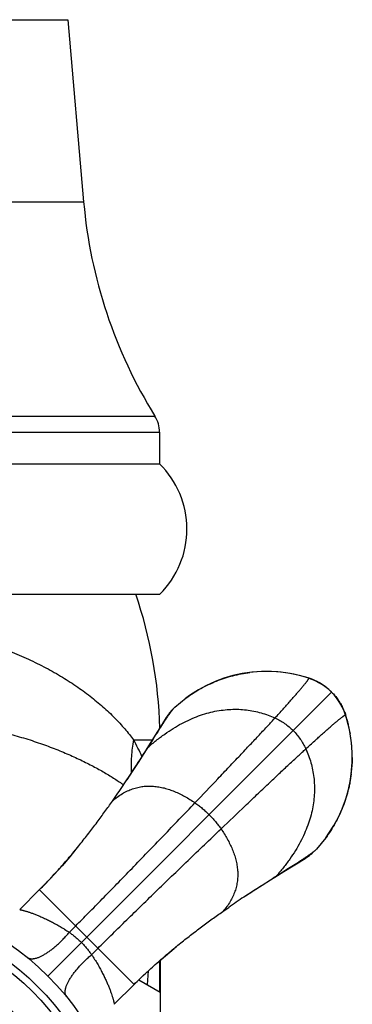
# Model space of a CAD drawing. Units: inches. Extents: x 0.6 to 11.1, y 2.7 to 13.9.
# Drawn here: x 9.8 to 10.5, y 5.3 to 7.4 of the extents above; entities that cross this region are included whole.
import ezdxf

# ---------------------------------------------------------------- set-up
doc = ezdxf.new("R2010")
doc.units = ezdxf.units.IN
doc.header["$LTSCALE"] = 1.077865
doc.header["$MEASUREMENT"] = 0
doc.layers.get('0').update_dxf_attribs({"linetype": 'CONTINUOUS'})

msp = doc.modelspace()

# ---------------------------------------------------------------- linework, layer by layer
at = {"color": 9, "linetype": 'CONTINUOUS'}
for p, q in [((9.0583, 7.3741), (9.9283, 7.3741)), ((9.0255, 6.9991), (9.9611, 6.9991)), ((8.8788, 6.5587), (10.1079, 6.5587)), ((8.8693, 6.5254), (10.1173, 6.5254)), ((10.4234, 6.02), (10.4234, 6.02)), ((10.4245, 6.0196), (10.4234, 6.02)), ((10.4245, 6.0196), (10.4245, 6.0196)), ((9.8876, 5.4066), (10.4716, 5.9907)), ((10.5005, 5.9436), (10.5005, 5.9435)), ((10.5005, 5.9435), (10.5009, 5.9425)), ((10.5009, 5.9425), (10.5009, 5.9425)), ((10.1135, 5.9088), (10.1086, 5.9022)), ((10.0639, 5.8924), (10.1026, 5.8924)), ((10.3831, 5.6277), (10.3897, 5.6325)), ((9.8702, 5.5842), (10.0651, 5.3893)), ((9.9314, 5.4964), (9.9447, 5.5098)), ((9.9774, 5.4505), (9.9907, 5.4637)), ((10.1171, 5.4376), (10.1171, 5.374)), ((10.1174, 5.4379), (10.1174, 5.3738)), ((10.0942, 5.4173), (10.0919, 5.3885))]:
    msp.add_line(p, q, dxfattribs=at)
at = {"color": 6, "linetype": 'CONTINUOUS'}
for p, q in [((9.9283, 7.3741), (9.9611, 6.9991)), ((10.1173, 6.5254), (10.1173, 6.4604)), ((8.8693, 6.4604), (10.1173, 6.4604)), ((8.8686, 6.1924), (10.1181, 6.1924)), ((10.2497, 6.0193), (10.2316, 6.0125)), ((10.2684, 6.0248), (10.2496, 6.0193)), ((10.2877, 6.029), (10.2683, 6.0248)), ((10.3076, 6.0319), (10.2877, 6.029)), ((10.3278, 6.0333), (10.3075, 6.0319)), ((10.348, 6.0333), (10.3277, 6.0333)), ((10.3675, 6.0318), (10.3479, 6.0333)), ((10.386, 6.0292), (10.3674, 6.0318)), ((10.4053, 6.0251), (10.3859, 6.0292)), ((10.4234, 6.02), (10.4052, 6.0251)), ((10.4601, 6.0008), (10.4541, 6.0051)), ((10.4658, 5.9962), (10.458, 6.0024)), ((10.4664, 5.9957), (10.4601, 6.0008)), ((10.4716, 5.9907), (10.4658, 5.9962)), ((10.1489, 5.9598), (10.172, 5.9787)), ((10.1812, 5.9853), (10.1717, 5.9786)), ((10.4716, 5.9907), (10.4664, 5.9957)), ((10.4848, 5.975), (10.4816, 5.9794)), ((10.4888, 5.9689), (10.4832, 5.9772)), ((10.1421, 5.953), (10.1489, 5.9598)), ((10.4898, 5.9673), (10.486, 5.9732)), ((10.4936, 5.9602), (10.4888, 5.9689)), ((10.4977, 5.9512), (10.4936, 5.9602)), ((10.5005, 5.9436), (10.4977, 5.9512)), ((10.5009, 5.9425), (10.499, 5.948)), ((10.5047, 5.9294), (10.5005, 5.9436)), ((10.506, 5.9244), (10.5009, 5.9425)), ((10.1224, 5.925), (10.1086, 5.9022)), ((10.1249, 5.929), (10.1224, 5.925)), ((10.5061, 5.9243), (10.505, 5.9282)), ((10.5102, 5.905), (10.506, 5.9244)), ((10.0931, 5.8765), (10.1092, 5.9021)), ((10.1092, 5.9021), (10.1135, 5.9088)), ((10.5128, 5.8864), (10.5101, 5.905)), ((10.5142, 5.867), (10.5128, 5.8865)), ((10.5143, 5.8467), (10.5142, 5.8671)), ((10.5128, 5.8266), (10.5143, 5.8468)), ((10.51, 5.8067), (10.5128, 5.8266)), ((10.05, 5.81), (10.0502, 5.8103)), ((10.5057, 5.7874), (10.51, 5.8068)), ((10.0203, 5.7666), (10.0288, 5.7788)), ((10.5002, 5.7687), (10.5058, 5.7875)), ((10.4596, 5.691), (10.4407, 5.6679)), ((10.4407, 5.6679), (10.4339, 5.6612)), ((10.383, 5.6283), (10.3897, 5.6325)), ((10.4059, 5.6415), (10.41, 5.644)), ((10.41, 5.644), (10.4135, 5.6463)), ((10.3575, 5.6122), (10.383, 5.6283)), ((9.8294, 5.5433), (9.8704, 5.5844)), ((10.291, 5.5691), (10.2912, 5.5692)), ((10.2475, 5.5393), (10.2597, 5.5479)), ((10.1474, 5.4635), (10.1517, 5.4671)), ((10.1183, 5.4389), (10.1183, 4.586)), ((10.0242, 5.3484), (10.0653, 5.3895)), ((10.0745, 5.3986), (10.1183, 5.3733))]:
    msp.add_line(p, q, dxfattribs=at)
for points in [[(10.2496, 6.0193), (10.2316, 6.0125), (10.2141, 6.0046), (10.1973, 5.9955), (10.1812, 5.9853)], [(10.4245, 6.0196), (10.4102, 6.0238), (10.394, 6.0276), (10.3775, 6.0304), (10.3608, 6.0323), (10.344, 6.0331), (10.3271, 6.033), (10.3104, 6.0318), (10.3033, 6.0311)], [(10.4359, 6.0153), (10.4289, 6.0181), (10.4234, 6.02)], [(10.441, 6.0128), (10.4319, 6.0169), (10.4245, 6.0196)], [(10.4603, 6.0007), (10.456, 6.0039), (10.4507, 6.0074), (10.4454, 6.0105), (10.44, 6.0134), (10.4342, 6.016), (10.4279, 6.0184)], [(10.4541, 6.0051), (10.4482, 6.0089), (10.4422, 6.0122), (10.4359, 6.0153)], [(10.458, 6.0024), (10.4497, 6.0079), (10.441, 6.0128)], [(10.4832, 5.9772), (10.477, 5.985), (10.4716, 5.9907)], [(10.486, 5.9732), (10.4817, 5.9792), (10.4766, 5.9854), (10.4716, 5.9907)], [(10.4994, 5.947), (10.4969, 5.9533), (10.4943, 5.959), (10.4914, 5.9645), (10.4883, 5.9698), (10.4848, 5.975)], [(10.499, 5.948), (10.4962, 5.9549), (10.4932, 5.9613), (10.4898, 5.9673)], [(10.1421, 5.953), (10.1414, 5.9522), (10.1392, 5.9496), (10.1372, 5.9472), (10.1355, 5.9449), (10.134, 5.9428), (10.1327, 5.941), (10.1315, 5.9392), (10.1304, 5.9376), (10.1293, 5.9359), (10.1282, 5.9343), (10.1272, 5.9326), (10.1249, 5.929)], [(10.512, 5.8224), (10.5128, 5.8295), (10.5139, 5.8463), (10.5141, 5.8631), (10.5132, 5.8799), (10.5113, 5.8967), (10.5085, 5.9132), (10.5047, 5.9294)], [(10.1086, 5.9022), (10.1025, 5.8922), (10.0946, 5.8794)], [(10.0946, 5.8794), (10.0853, 5.8646), (10.0747, 5.8479), (10.0626, 5.8292), (10.0501, 5.8103)], [(10.4764, 5.7164), (10.4855, 5.7332), (10.4934, 5.7507), (10.5002, 5.7688)], [(10.4595, 5.6908), (10.4662, 5.7003), (10.4764, 5.7164)], [(9.948, 5.6708), (9.9323, 5.6519), (9.9165, 5.6335), (9.9005, 5.6158), (9.8846, 5.5988), (9.8704, 5.5844)], [(10.4135, 5.6463), (10.4152, 5.6473), (10.4169, 5.6484), (10.4185, 5.6494), (10.4202, 5.6505), (10.4219, 5.6517), (10.4238, 5.653), (10.4258, 5.6545), (10.4281, 5.6563), (10.4306, 5.6583), (10.4331, 5.6605), (10.4339, 5.6612)], [(10.3732, 5.6216), (10.3927, 5.6335), (10.4059, 5.6415)], [(10.3456, 5.6044), (10.3603, 5.6137), (10.3732, 5.6216)], [(10.2912, 5.5692), (10.3101, 5.5817), (10.3288, 5.5938), (10.3456, 5.6044)], [(10.0653, 5.3895), (10.079, 5.4029), (10.0952, 5.4182), (10.112, 5.4334), (10.1294, 5.4485), (10.1473, 5.4635)]]:
    msp.add_lwpolyline(points, dxfattribs=at)
for radius in [0.5575, 0.5275, 0.5125, 0.4545, 0.4175]:
    msp.add_circle((9.4933, 5.0124), radius, dxfattribs=at)
at = {"color": 9, "linetype": 'CONTINUOUS'}
msp.add_circle((9.4933, 5.0124), 0.3951, dxfattribs=at)
at = {"color": 6, "linetype": 'CONTINUOUS'}
for centre, radius, start, end in [((10.9573, 7.0863), 1, 185, 211.8442), ((10.0543, 6.5254), 0.063, 0, 31.8442), ((9.9858, 6.3261), 0.188, 314.6944, 45.6157), ((9.1933, 5.8924), 0.925, 1.5307, 18.9246), ((10.3401, 5.759), 0.2739, 72.0459, 72.2767), ((10.3931, 5.9175), 0.1067, 63.756, 64.5952), ((10.3853, 5.9025), 0.1236, 54.3284, 55.8068), ((10.3904, 5.9096), 0.1149, 53.4838, 54.3106), ((10.3928, 5.9129), 0.1108, 52.2933, 53.4818), ((10.3942, 5.9148), 0.1084, 51.2808, 52.2892), ((10.2398, 5.8591), 0.274, 17.724, 17.9541), ((8.1624, 7.0685), 2.2687, 325.3565, 326.3098), ((11.5435, 3.69), 2.2583, 123.6859, 124.6433)]:
    msp.add_arc(centre, radius, start, end, dxfattribs=at)
at = {"color": 9, "linetype": 'CONTINUOUS'}
for centre, radius, start, end in [((10.4201, 6.0095), 0.011, 74.6634, 78.209), ((10.42, 6.0092), 0.0113, 72.2405, 74.6601), ((10.3856, 5.9059), 0.1209, 35.0027, 35.2105), ((10.3838, 5.9047), 0.1231, 34.7034, 35.0024), ((10.381, 5.9027), 0.1265, 34.2052, 34.7031), ((10.3986, 5.9123), 0.1066, 25.3752, 26.283), ((10.4901, 5.9391), 0.0113, 15.3503, 17.7582), ((10.4904, 5.9391), 0.011, 13.0472, 15.3449), ((9.6898, 5.6829), 0.4288, 24.1111, 29.2524)]:
    msp.add_arc(centre, radius, start, end, dxfattribs=at)
for points, knots in [([(9.4933, 6.1322), (9.5012, 6.1322), (9.5168, 6.132), (9.5402, 6.1311), (9.5635, 6.1296), (9.5867, 6.1276), (9.6097, 6.1249), (9.6326, 6.1217), (9.6552, 6.118), (9.6775, 6.1136), (9.6996, 6.1088), (9.7213, 6.1034), (9.7426, 6.0974), (9.7635, 6.091), (9.784, 6.0841), (9.8105, 6.0744), (9.8424, 6.0611), (9.8789, 6.0434), (9.9131, 6.0244), (9.9398, 6.0074), (9.9599, 5.9933), (9.9788, 5.9791), (9.9965, 5.9645), (10.0131, 5.9494), (10.0246, 5.9381), (10.0355, 5.9267), (10.0457, 5.9153), (10.0552, 5.9039), (10.0611, 5.8962), (10.0639, 5.8924)], [0, 0, 0, 0, 0.036615, 0.073208, 0.109732, 0.146135, 0.182379, 0.21843, 0.254253, 0.289815, 0.325084, 0.360028, 0.394615, 0.428819, 0.462612, 0.49597, 0.561278, 0.62458, 0.685716, 0.744549, 0.773062, 0.800954, 0.854811, 0.880759, 0.906032, 0.930616, 0.954492, 0.977631, 1, 1, 1, 1]), ([(10.355, 5.9376), (10.3606, 5.9437), (10.371, 5.9552), (10.3835, 5.9691), (10.3924, 5.9792), (10.3982, 5.9858), (10.4035, 5.9919), (10.4082, 5.9974), (10.4117, 6.0016), (10.4142, 6.0047), (10.4159, 6.0067), (10.4175, 6.0087), (10.4189, 6.0104), (10.4201, 6.012), (10.4212, 6.0135), (10.4221, 6.0148), (10.4229, 6.0159), (10.4235, 6.0168), (10.4239, 6.0174), (10.4241, 6.0178), (10.4243, 6.0182), (10.4245, 6.0185), (10.4246, 6.0188), (10.4246, 6.019), (10.4247, 6.0192), (10.4247, 6.0193), (10.4246, 6.0195), (10.4246, 6.0195), (10.4246, 6.0195), (10.4246, 6.0195)], [0, 0, 0, 0, 0.230109, 0.431325, 0.520903, 0.603023, 0.677609, 0.744583, 0.803871, 0.830609, 0.855398, 0.878229, 0.899093, 0.917982, 0.934889, 0.949808, 0.962733, 0.973664, 0.978381, 0.982603, 0.98633, 0.989566, 0.992319, 0.994601, 0.996434, 0.997863, 0.998985, 0.999491, 1, 1, 1, 1]), ([(10.4246, 6.0195), (10.4245, 6.0195), (10.4245, 6.0195), (10.4245, 6.0196), (10.4245, 6.0196)], [0, 0, 0, 0, 0.244206, 1, 1, 1, 1]), ([(10.4716, 5.9907), (10.4729, 5.9895), (10.4752, 5.987), (10.4785, 5.9833), (10.4816, 5.9795), (10.4835, 5.9769), (10.4844, 5.9756)], [0, 0, 0, 0, 0.264539, 0.515611, 0.758884, 1, 1, 1, 1]), ([(10.4856, 5.9738), (10.4864, 5.9728), (10.4878, 5.9705), (10.49, 5.9671), (10.4921, 5.9634), (10.4934, 5.9608), (10.4941, 5.9594)], [0, 0, 0, 0, 0.235302, 0.478361, 0.732203, 1, 1, 1, 1]), ([(10.4948, 5.9579), (10.4959, 5.9557), (10.4979, 5.951), (10.4997, 5.9461), (10.5005, 5.9435)], [0, 0, 0, 0, 0.472104, 1, 1, 1, 1]), ([(9.4933, 5.9447), (9.5084, 5.9447), (9.5309, 5.9443), (9.5608, 5.9431), (9.5831, 5.9417), (9.6052, 5.94), (9.6343, 5.9373), (9.6631, 5.9338), (9.6915, 5.9296), (9.7123, 5.9262), (9.7327, 5.9224), (9.7528, 5.9183), (9.7724, 5.9139), (9.7916, 5.9092), (9.8103, 5.9043), (9.8285, 5.8991), (9.8462, 5.8937), (9.8634, 5.8881), (9.8801, 5.8823), (9.8962, 5.8763), (9.9117, 5.8702), (9.9313, 5.862), (9.9501, 5.8535), (9.9681, 5.8447), (9.9845, 5.8362), (10.0001, 5.8276), (10.0148, 5.8188), (10.0281, 5.8104), (10.0376, 5.804), (10.0437, 5.7997)], [0, 0, 0, 0, 0.078002, 0.116883, 0.155592, 0.194067, 0.232258, 0.307574, 0.344604, 0.381152, 0.417173, 0.452622, 0.487464, 0.521664, 0.555188, 0.588004, 0.620085, 0.65141, 0.681954, 0.711694, 0.740612, 0.768693, 0.822271, 0.847739, 0.872307, 0.918683, 0.940466, 0.96129, 1, 1, 1, 1]), ([(10.0931, 5.8765), (10.0988, 5.8816), (10.1102, 5.8913), (10.1278, 5.9045), (10.1453, 5.9162), (10.1628, 5.9262), (10.1801, 5.9347), (10.1974, 5.9418), (10.2144, 5.9473), (10.2313, 5.9514), (10.2479, 5.9541), (10.2643, 5.9555), (10.2804, 5.9555), (10.2961, 5.9543), (10.3115, 5.9518), (10.3265, 5.9482), (10.341, 5.9435), (10.3504, 5.9396), (10.355, 5.9376)], [0, 0, 0, 0, 0.080497, 0.157405, 0.230964, 0.301422, 0.369034, 0.434062, 0.496777, 0.557455, 0.616374, 0.673805, 0.730004, 0.785207, 0.839629, 0.89346, 0.946869, 1, 1, 1, 1]), ([(10.1903, 5.763), (10.206, 5.7795), (10.2295, 5.8042), (10.2605, 5.8367), (10.2826, 5.8601), (10.3034, 5.8821), (10.3225, 5.9024), (10.3372, 5.9182), (10.3477, 5.9296), (10.3526, 5.935), (10.355, 5.9376)], [0, 0, 0, 0, 0.285316, 0.425829, 0.560987, 0.688015, 0.804813, 0.909451, 0.956607, 1, 1, 1, 1]), ([(10.355, 5.9376), (10.3584, 5.936), (10.3652, 5.9325), (10.3749, 5.9264), (10.3841, 5.9194), (10.3897, 5.9142), (10.3924, 5.9115)], [0, 0, 0, 0, 0.249374, 0.499232, 0.749494, 1, 1, 1, 1]), ([(10.4185, 5.8741), (10.4246, 5.8796), (10.4361, 5.89), (10.45, 5.9025), (10.4601, 5.9114), (10.4667, 5.9173), (10.4728, 5.9225), (10.4783, 5.9272), (10.4825, 5.9308), (10.4856, 5.9333), (10.4877, 5.935), (10.4896, 5.9365), (10.4914, 5.9379), (10.493, 5.9392), (10.4944, 5.9403), (10.4957, 5.9412), (10.4969, 5.942), (10.4977, 5.9426), (10.4983, 5.943), (10.4987, 5.9432), (10.4991, 5.9434), (10.4994, 5.9435), (10.4997, 5.9436), (10.4999, 5.9437), (10.5001, 5.9438), (10.5003, 5.9438), (10.5004, 5.9437), (10.5004, 5.9437), (10.5005, 5.9436), (10.5005, 5.9436)], [0, 0, 0, 0, 0.23011, 0.431327, 0.520904, 0.603025, 0.677611, 0.744585, 0.803873, 0.830611, 0.8554, 0.878231, 0.899095, 0.917984, 0.934891, 0.94981, 0.962735, 0.973665, 0.978382, 0.982603, 0.98633, 0.989567, 0.99232, 0.994601, 0.996434, 0.997863, 0.998985, 0.999491, 1, 1, 1, 1]), ([(10.5005, 5.9436), (10.5005, 5.9436), (10.5005, 5.9436), (10.5005, 5.9436), (10.5005, 5.9436)], [0, 0, 0, 0, 0.24421, 1, 1, 1, 1]), ([(10.3924, 5.9115), (10.3951, 5.9088), (10.4003, 5.9031), (10.4073, 5.894), (10.4134, 5.8843), (10.4169, 5.8775), (10.4185, 5.8741)], [0, 0, 0, 0, 0.250506, 0.500768, 0.750626, 1, 1, 1, 1]), ([(10.0639, 5.8924), (10.0628, 5.8867), (10.0609, 5.8753), (10.0591, 5.8582), (10.0584, 5.8412), (10.0588, 5.83), (10.0591, 5.8244)], [0, 0, 0, 0, 0.254741, 0.506377, 0.75476, 1, 1, 1, 1]), ([(10.2439, 5.7094), (10.2604, 5.7251), (10.2851, 5.7486), (10.3176, 5.7795), (10.341, 5.8017), (10.363, 5.8225), (10.3834, 5.8416), (10.3991, 5.8562), (10.4106, 5.8668), (10.4159, 5.8717), (10.4185, 5.8741)], [0, 0, 0, 0, 0.285316, 0.425829, 0.560987, 0.688015, 0.804813, 0.909451, 0.956607, 1, 1, 1, 1]), ([(10.4185, 5.8741), (10.4206, 5.8695), (10.4244, 5.8601), (10.4291, 5.8455), (10.4327, 5.8306), (10.4352, 5.8152), (10.4364, 5.7995), (10.4364, 5.7834), (10.4351, 5.767), (10.4324, 5.7504), (10.4282, 5.7335), (10.4227, 5.7164), (10.4157, 5.6992), (10.4071, 5.6819), (10.3971, 5.6644), (10.3855, 5.6469), (10.3722, 5.6293), (10.3626, 5.6179), (10.3575, 5.6122)], [0, 0, 0, 0, 0.053131, 0.10654, 0.160371, 0.214793, 0.269996, 0.326195, 0.383626, 0.442545, 0.503223, 0.565938, 0.630966, 0.698578, 0.769036, 0.842595, 0.919503, 1, 1, 1, 1]), ([(10.0203, 5.7665), (10.0235, 5.7695), (10.0301, 5.7749), (10.0405, 5.7819), (10.051, 5.7875), (10.0616, 5.7918), (10.0724, 5.7949), (10.0832, 5.7968), (10.0941, 5.7976), (10.105, 5.7972), (10.1159, 5.7959), (10.125, 5.794), (10.1322, 5.792), (10.1394, 5.7897), (10.1484, 5.7863), (10.1591, 5.7815), (10.1697, 5.776), (10.1801, 5.7698), (10.1869, 5.7653), (10.1903, 5.763)], [0, 0, 0, 0, 0.070713, 0.137683, 0.201618, 0.263225, 0.323187, 0.382143, 0.440671, 0.499265, 0.558333, 0.61818, 0.648471, 0.679027, 0.740976, 0.804087, 0.868347, 0.933689, 1, 1, 1, 1]), ([(9.9447, 5.5098), (9.9535, 5.5186), (9.9718, 5.5371), (10, 5.5658), (10.0299, 5.5964), (10.061, 5.6284), (10.0929, 5.6615), (10.1362, 5.7064), (10.1687, 5.7403), (10.1903, 5.763)], [0, 0, 0, 0, 0.106249, 0.221007, 0.342696, 0.46974, 0.600562, 0.733591, 1, 1, 1, 1]), ([(10.1903, 5.763), (10.1929, 5.7612), (10.198, 5.7575), (10.2054, 5.7516), (10.2126, 5.7452), (10.2172, 5.7408), (10.2195, 5.7385)], [0, 0, 0, 0, 0.246792, 0.496297, 0.747667, 1, 1, 1, 1]), ([(10.2195, 5.7385), (10.2217, 5.7363), (10.2262, 5.7316), (10.2325, 5.7245), (10.2384, 5.717), (10.2421, 5.7119), (10.2439, 5.7094)], [0, 0, 0, 0, 0.252333, 0.503703, 0.753208, 1, 1, 1, 1]), ([(9.9907, 5.4637), (9.9995, 5.4726), (10.018, 5.4908), (10.0467, 5.5191), (10.0773, 5.5489), (10.1094, 5.58), (10.1424, 5.612), (10.1873, 5.6552), (10.2213, 5.6877), (10.2439, 5.7094)], [0, 0, 0, 0, 0.106249, 0.221007, 0.342696, 0.46974, 0.600562, 0.733591, 1, 1, 1, 1]), ([(10.2439, 5.7094), (10.2463, 5.706), (10.2507, 5.6992), (10.2569, 5.6888), (10.2624, 5.6782), (10.2672, 5.6675), (10.2706, 5.6585), (10.2729, 5.6512), (10.2749, 5.644), (10.2768, 5.635), (10.2782, 5.6241), (10.2785, 5.6132), (10.2777, 5.6023), (10.2758, 5.5915), (10.2728, 5.5807), (10.2684, 5.5701), (10.2628, 5.5595), (10.2558, 5.5492), (10.2504, 5.5426), (10.2475, 5.5393)], [0, 0, 0, 0, 0.066312, 0.131654, 0.195915, 0.259027, 0.320977, 0.351533, 0.381824, 0.441672, 0.500741, 0.559336, 0.617864, 0.676821, 0.736782, 0.798388, 0.862322, 0.92929, 1, 1, 1, 1]), ([(9.8294, 5.5433), (9.8294, 5.5433), (9.8294, 5.5433), (9.8294, 5.5433), (9.8294, 5.5433), (9.8295, 5.5433), (9.8296, 5.5433), (9.8297, 5.5432), (9.8299, 5.5432), (9.83, 5.5432), (9.8303, 5.5431), (9.8307, 5.5431), (9.8312, 5.543), (9.8318, 5.5428), (9.8325, 5.5427), (9.8332, 5.5425), (9.8344, 5.5423), (9.8359, 5.5419), (9.8379, 5.5413), (9.8402, 5.5407), (9.8426, 5.54), (9.8452, 5.5392), (9.848, 5.5383), (9.8519, 5.537), (9.8572, 5.535), (9.8639, 5.5324), (9.8711, 5.5295), (9.8787, 5.5261), (9.8866, 5.5224), (9.895, 5.5182), (9.9022, 5.5144), (9.908, 5.5111), (9.9126, 5.5085), (9.9172, 5.5057), (9.9236, 5.5017), (9.9283, 5.4986), (9.9314, 5.4964)], [0, 0, 0, 0, 0.00015, 0.000316, 0.00054, 0.001166, 0.00202, 0.003097, 0.004392, 0.005898, 0.007611, 0.011631, 0.016408, 0.021894, 0.028047, 0.034832, 0.042226, 0.058744, 0.077414, 0.098048, 0.120465, 0.144539, 0.170194, 0.197354, 0.255886, 0.319619, 0.388307, 0.461766, 0.539874, 0.622615, 0.709995, 0.755437, 0.802055, 0.84986, 0.898827, 1, 1, 1, 1]), ([(9.8448, 5.4452), (9.8452, 5.4449), (9.8461, 5.4442), (9.8476, 5.4434), (9.8492, 5.4428), (9.851, 5.4424), (9.8529, 5.4422), (9.8549, 5.4421), (9.8571, 5.4422), (9.8593, 5.4425), (9.8617, 5.443), (9.8641, 5.4437), (9.8667, 5.4445), (9.8693, 5.4455), (9.8721, 5.4467), (9.8759, 5.4486), (9.8808, 5.4513), (9.8869, 5.4551), (9.8932, 5.4596), (9.8995, 5.4646), (9.906, 5.4701), (9.9125, 5.4761), (9.9189, 5.4826), (9.9253, 5.4893), (9.9294, 5.494), (9.9314, 5.4964)], [0, 0, 0, 0, 0.015547, 0.031362, 0.047668, 0.064667, 0.082533, 0.101411, 0.121418, 0.142641, 0.165142, 0.188968, 0.21415, 0.2407, 0.268612, 0.29787, 0.360316, 0.427793, 0.499895, 0.576154, 0.656058, 0.739047, 0.824537, 0.911796, 1, 1, 1, 1]), ([(9.9314, 5.4964), (9.9336, 5.4949), (9.9379, 5.4918), (9.9443, 5.4868), (9.9506, 5.4814), (9.9546, 5.4776), (9.9566, 5.4757)], [0, 0, 0, 0, 0.24308, 0.491733, 0.744663, 1, 1, 1, 1]), ([(9.9566, 5.4757), (9.9585, 5.4737), (9.9624, 5.4697), (9.9677, 5.4634), (9.9727, 5.457), (9.9758, 5.4526), (9.9774, 5.4505)], [0, 0, 0, 0, 0.255337, 0.508267, 0.75692, 1, 1, 1, 1]), ([(9.9261, 5.3638), (9.9258, 5.3643), (9.9251, 5.3652), (9.9244, 5.3667), (9.9238, 5.3683), (9.9233, 5.3701), (9.9231, 5.372), (9.923, 5.374), (9.9232, 5.3761), (9.9235, 5.3784), (9.9239, 5.3807), (9.9246, 5.3832), (9.9254, 5.3858), (9.9264, 5.3884), (9.9276, 5.3911), (9.9295, 5.395), (9.9322, 5.3999), (9.9361, 5.406), (9.9405, 5.4122), (9.9455, 5.4186), (9.9511, 5.4251), (9.9571, 5.4316), (9.9635, 5.438), (9.9703, 5.4443), (9.975, 5.4484), (9.9774, 5.4505)], [0, 0, 0, 0, 0.015547, 0.031361, 0.047668, 0.064667, 0.082532, 0.10141, 0.121418, 0.14264, 0.165142, 0.188968, 0.21415, 0.2407, 0.268612, 0.297869, 0.360316, 0.427793, 0.499896, 0.576155, 0.656058, 0.739048, 0.824537, 0.911796, 1, 1, 1, 1]), ([(9.9774, 5.4505), (9.9795, 5.4473), (9.9827, 5.4426), (9.9866, 5.4363), (9.9894, 5.4317), (9.992, 5.4271), (9.9953, 5.4212), (9.9991, 5.4141), (10.0033, 5.4057), (10.0071, 5.3977), (10.0104, 5.3901), (10.0134, 5.383), (10.016, 5.3763), (10.0182, 5.3701), (10.0198, 5.3653), (10.0209, 5.3617), (10.0216, 5.3593), (10.0223, 5.357), (10.0228, 5.355), (10.0232, 5.3534), (10.0234, 5.3523), (10.0236, 5.3516), (10.0238, 5.3509), (10.0239, 5.3503), (10.024, 5.3498), (10.0241, 5.3493), (10.0241, 5.349), (10.0242, 5.3488), (10.0242, 5.3487), (10.0242, 5.3486), (10.0242, 5.3485), (10.0242, 5.3485), (10.0242, 5.3484), (10.0242, 5.3484)], [0, 0, 0, 0, 0.101172, 0.15014, 0.197946, 0.244566, 0.290009, 0.377391, 0.460131, 0.538237, 0.611693, 0.680379, 0.744108, 0.802637, 0.855452, 0.879527, 0.901943, 0.922579, 0.941252, 0.957774, 0.965168, 0.971954, 0.978107, 0.983593, 0.988369, 0.992389, 0.995608, 0.996903, 0.99798, 0.998834, 0.999459, 0.99985, 1, 1, 1, 1])]:
    msp.add_open_spline(points, degree=3, knots=knots, dxfattribs=at)
at = {"color": 6, "linetype": 'CONTINUOUS'}
for points, knots in [([(10.172, 5.9787), (10.1816, 5.9858), (10.2017, 5.9987), (10.2286, 6.0115), (10.251, 6.0196), (10.2682, 6.0246), (10.2828, 6.0278), (10.2945, 6.0299), (10.3004, 6.0307), (10.3033, 6.0311)], [0, 0, 0, 0, 0.249992, 0.499873, 0.62489, 0.749926, 0.874959, 0.93748, 1, 1, 1, 1]), ([(10.4245, 6.0196), (10.4271, 6.0187), (10.4319, 6.017), (10.4367, 6.0149), (10.4389, 6.0139)], [0, 0, 0, 0, 0.527991, 1, 1, 1, 1]), ([(10.4403, 6.0132), (10.4416, 6.0125), (10.4442, 6.0112), (10.4479, 6.0091), (10.4514, 6.0069), (10.4537, 6.0054), (10.4547, 6.0047)], [0, 0, 0, 0, 0.26789, 0.521751, 0.764774, 1, 1, 1, 1]), ([(10.462, 5.9993), (10.4637, 5.998), (10.4669, 5.9952), (10.4701, 5.9923), (10.4716, 5.9907)], [0, 0, 0, 0, 0.485074, 1, 1, 1, 1]), ([(10.143, 5.953), (10.1435, 5.9536), (10.1446, 5.9549), (10.1461, 5.9567), (10.1475, 5.9583), (10.1484, 5.9593), (10.1489, 5.9598)], [0, 0, 0, 0, 0.284627, 0.546567, 0.785198, 1, 1, 1, 1]), ([(10.1135, 5.9088), (10.1163, 5.9133), (10.1206, 5.9199), (10.1261, 5.9284), (10.1299, 5.9342), (10.1335, 5.9396), (10.1368, 5.9445), (10.14, 5.9489), (10.142, 5.9517), (10.143, 5.953)], [0, 0, 0, 0, 0.302579, 0.441783, 0.572411, 0.694044, 0.806184, 0.908333, 1, 1, 1, 1]), ([(10.0502, 5.8103), (10.0541, 5.8162), (10.0617, 5.8277), (10.0727, 5.8446), (10.0831, 5.8608), (10.0898, 5.8714), (10.0931, 5.8765)], [0, 0, 0, 0, 0.268276, 0.524711, 0.768818, 1, 1, 1, 1]), ([(10.512, 5.8224), (10.5113, 5.8165), (10.5099, 5.8077), (10.5075, 5.796), (10.5047, 5.7844), (10.5005, 5.7701), (10.4944, 5.7533), (10.4872, 5.7369), (10.479, 5.721), (10.4699, 5.7056), (10.4631, 5.6958), (10.4596, 5.691)], [0, 0, 0, 0, 0.125006, 0.187514, 0.250022, 0.375023, 0.500025, 0.625009, 0.749981, 0.874973, 1, 1, 1, 1]), ([(9.8704, 5.5844), (9.8742, 5.5881), (9.8816, 5.5957), (9.8926, 5.6072), (9.9033, 5.6188), (9.9172, 5.6342), (9.934, 5.6536), (9.9501, 5.6732), (9.9624, 5.6887), (9.9743, 5.7039), (9.9885, 5.7226), (10.0048, 5.7447), (10.0152, 5.7593), (10.0203, 5.7665)], [0, 0, 0, 0, 0.067389, 0.134636, 0.201555, 0.267991, 0.398989, 0.526916, 0.589572, 0.651286, 0.771748, 0.888045, 1, 1, 1, 1]), ([(10.3897, 5.6325), (10.3942, 5.6354), (10.4008, 5.6396), (10.4093, 5.6451), (10.4151, 5.6489), (10.4205, 5.6525), (10.4254, 5.6559), (10.4298, 5.659), (10.4326, 5.6611), (10.4339, 5.6621)], [0, 0, 0, 0, 0.302579, 0.441782, 0.57241, 0.694043, 0.806183, 0.908332, 1, 1, 1, 1]), ([(10.4339, 5.6621), (10.4346, 5.6626), (10.4358, 5.6636), (10.4377, 5.6651), (10.4393, 5.6665), (10.4403, 5.6675), (10.4407, 5.6679)], [0, 0, 0, 0, 0.284627, 0.546567, 0.785198, 1, 1, 1, 1]), ([(10.2912, 5.5692), (10.2971, 5.5731), (10.3086, 5.5808), (10.3256, 5.5918), (10.3418, 5.6022), (10.3523, 5.6089), (10.3575, 5.6122)], [0, 0, 0, 0, 0.268275, 0.52471, 0.768817, 1, 1, 1, 1]), ([(10.0653, 5.3895), (10.0728, 5.397), (10.088, 5.4116), (10.1112, 5.4328), (10.1345, 5.453), (10.1578, 5.4722), (10.1808, 5.4904), (10.2035, 5.5076), (10.2256, 5.5239), (10.2403, 5.5343), (10.2475, 5.5393)], [0, 0, 0, 0, 0.134627, 0.267958, 0.398952, 0.526906, 0.651248, 0.771661, 0.887966, 1, 1, 1, 1])]:
    msp.add_open_spline(points, degree=3, knots=knots, dxfattribs=at)

doc.saveas('drawing.dxf')
